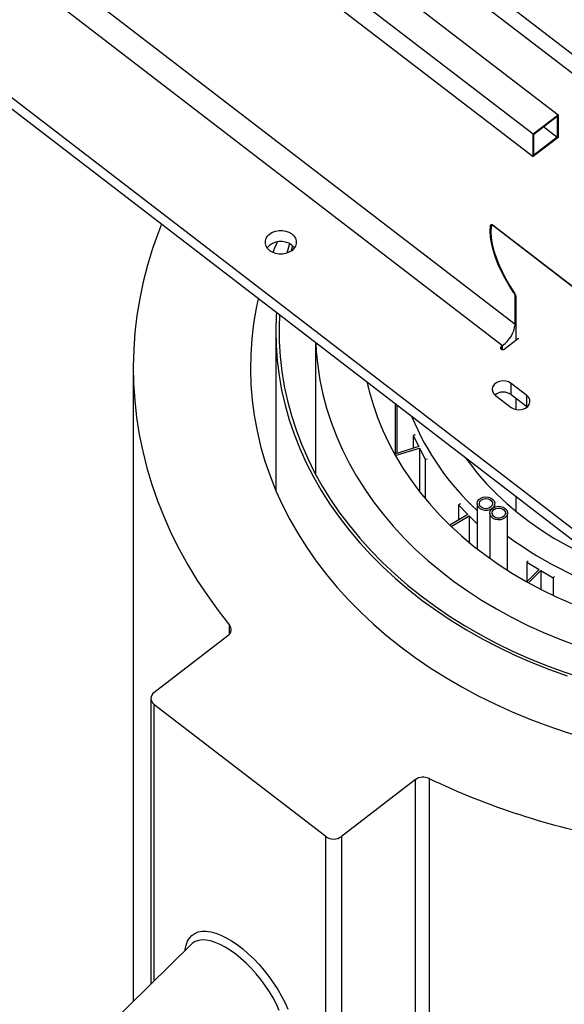
# Paper-space layout 'Maßbild-Stückliste_deutsch' of a CAD drawing. Units: millimetres. Extents: x 8 to 200, y 10 to 333.
# Drawn here: x 121 to 131, y 114 to 132 of the extents above; entities that cross this region are included whole.
import ezdxf

# ---------------------------------------------------------------- set-up
doc = ezdxf.new("R2010")
doc.units = ezdxf.units.MM

psp = doc.layouts.new('Maßbild-Stückliste_deutsch')

# ---------------------------------------------------------------- linework, layer by layer
at = {"color": 7, "linetype": 'Continuous', "lineweight": 25}
for p, q in [((96.758, 156.39), (130.699, 130.291)), ((96.305, 156.042), (130.246, 129.943)), ((96.305, 155.633), (130.246, 129.534)), ((134.715, 119.903), (89.234, 154.876)), ((134.715, 119.698), (89.234, 154.671)), ((129.922, 126.49), (114.391, 138.432)), ((114.165, 138.054), (129.696, 126.111)), ((136.695, 126.974), (125.486, 135.594)), ((136.469, 126.801), (125.26, 135.42)), ((130.246, 129.943), (130.699, 130.291)), ((130.26, 129.941), (130.685, 130.268)), ((130.685, 130.268), (130.685, 129.884)), ((130.699, 130.291), (130.699, 129.882)), ((130.435, 130.076), (130.685, 129.884)), ((130.246, 129.534), (130.246, 129.943)), ((130.699, 129.882), (130.246, 129.534)), ((130.26, 129.558), (130.26, 129.941)), ((130.685, 129.884), (130.26, 129.558)), ((129.517, 128.295), (129.494, 128.277)), ((129.531, 128.286), (131.64, 126.663)), ((131.629, 126.661), (129.543, 128.265)), ((125.838, 127.955), (125.787, 127.784)), ((125.889, 127.92), (125.858, 127.817)), ((129.922, 126.49), (129.922, 127.008)), ((129.935, 127.004), (129.935, 126.208)), ((125.588, 126.352), (125.588, 123.491)), ((126.308, 126.163), (126.308, 123.784)), ((129.668, 126.089), (129.696, 126.111)), ((129.724, 126.046), (129.959, 126.226)), ((123.008, 125.713), (123.008, 114.238)), ((127.264, 125.362), (127.254, 125.436)), ((127.263, 125.362), (127.264, 125.362)), ((127.264, 125.362), (127.264, 125.359)), ((130.133, 125.21), (129.85, 125.427)), ((129.85, 125.223), (129.85, 125.427)), ((129.567, 125.21), (129.85, 124.992)), ((129.85, 125.223), (130.133, 125.005)), ((130.133, 125.005), (130.133, 125.21)), ((127.752, 125.052), (127.752, 124.152)), ((127.781, 125.03), (127.781, 124.161)), ((129.935, 125.157), (129.935, 124.953)), ((130.133, 125.005), (130.141, 124.999)), ((128.11, 124.492), (128.073, 124.481)), ((128.073, 124.481), (128.176, 124.281)), ((128.073, 124.481), (128.073, 124.249)), ((128.176, 124.281), (127.737, 124.147)), ((127.752, 124.119), (128.19, 124.252)), ((128.19, 124.252), (128.293, 124.052)), ((128.19, 124.252), (128.19, 123.466)), ((128.293, 124.052), (128.33, 124.063)), ((128.293, 124.052), (128.293, 123.338)), ((128.93, 123.243), (128.898, 123.225)), ((128.898, 123.225), (129.067, 123.053)), ((128.898, 123.225), (128.898, 122.954)), ((129.234, 123.248), (129.234, 122.43)), ((129.554, 123.188), (129.554, 123.248)), ((129.935, 123.374), (129.935, 123.112)), ((129.067, 123.053), (128.737, 122.861)), ((129.465, 123.078), (129.465, 122.257)), ((129.785, 122.04), (129.785, 123.078)), ((128.762, 122.837), (129.091, 123.029)), ((129.091, 123.029), (129.234, 122.884)), ((129.091, 123.029), (129.091, 122.545)), ((130.157, 122.211), (130.133, 122.186)), ((130.133, 122.186), (130.356, 122.056)), ((130.133, 122.186), (130.133, 121.832)), ((130.356, 122.056), (130.134, 121.831)), ((130.167, 121.813), (130.388, 122.038)), ((130.388, 122.038), (130.611, 121.907)), ((130.388, 122.038), (130.388, 121.695)), ((130.611, 121.907), (130.635, 121.932)), ((130.611, 121.907), (130.611, 121.585)), ((123.383, 119.829), (124.723, 120.86)), ((123.325, 119.721), (123.325, 114.549)), ((126.495, 117.219), (123.383, 119.612)), ((128.117, 118.25), (126.777, 117.219)), ((128.117, 88.586), (128.117, 118.25)), ((128.365, 118.271), (128.365, 88.607)), ((126.495, 87.556), (126.495, 117.219)), ((126.777, 117.219), (126.777, 87.556)), ((124.054, 115.266), (122.473, 113.712))]:
    psp.add_line(p, q, dxfattribs=at)
at = {"color": 8, "linetype": 'Continuous', "lineweight": 25}
for p, q in [((129.499, 128.301), (129.475, 128.282)), ((129.55, 128.271), (129.543, 128.265)), ((129.9, 127.066), (129.907, 127.071)), ((129.934, 127.017), (129.922, 127.008)), ((129.922, 126.49), (129.935, 126.5)), ((129.668, 126.089), (129.668, 126.046)), ((129.696, 126.037), (129.696, 126.111)), ((124.751, 120.887), (124.751, 121.05)), ((123.383, 119.612), (123.383, 114.607))]:
    psp.add_line(p, q, dxfattribs=at)
at = {"color": 7, "linetype": 'Continuous', "lineweight": 25, "flags": 128}
for points in [[(123.518, 128.308), (123.464, 128.168), (123.358, 127.871), (123.267, 127.57), (123.189, 127.268), (123.125, 126.963), (123.075, 126.657), (123.038, 126.35), (123.016, 126.042), (123.008, 125.733), (123.014, 125.425), (123.035, 125.117), (123.069, 124.809), (123.117, 124.503), (123.179, 124.198), (123.255, 123.896), (123.345, 123.595), (123.449, 123.297), (123.566, 123.002), (123.697, 122.71), (123.84, 122.422), (123.997, 122.138), (124.167, 121.859), (124.349, 121.584), (124.544, 121.314), (124.751, 121.05)], [(129.9, 127.066), (129.816, 127.197), (129.739, 127.329), (129.67, 127.462), (129.611, 127.593), (129.562, 127.722), (129.522, 127.846), (129.494, 127.966), (129.476, 128.079), (129.47, 128.185), (129.475, 128.282)], [(129.475, 128.282), (129.476, 128.29), (129.48, 128.296), (129.486, 128.3), (129.493, 128.302), (129.501, 128.301), (129.51, 128.298), (129.52, 128.293), (129.531, 128.286)], [(129.486, 128.261), (129.483, 128.165), (129.49, 128.06), (129.509, 127.948), (129.538, 127.83), (129.577, 127.707), (129.626, 127.58), (129.685, 127.451), (129.753, 127.321), (129.829, 127.191), (129.913, 127.062)], [(129.543, 128.265), (129.532, 128.272), (129.522, 128.277), (129.513, 128.28), (129.504, 128.281), (129.497, 128.279), (129.492, 128.275), (129.488, 128.269), (129.486, 128.261)], [(125.48, 127.83), (125.441, 127.868), (125.414, 127.912), (125.4, 127.959), (125.4, 128.007), (125.414, 128.054), (125.441, 128.097), (125.48, 128.135), (125.529, 128.165), (125.586, 128.186), (125.647, 128.197), (125.71, 128.197), (125.771, 128.186), (125.827, 128.165), (125.876, 128.135), (125.915, 128.097), (125.943, 128.054), (125.956, 128.007), (125.956, 127.959), (125.943, 127.912), (125.915, 127.868), (125.876, 127.83), (125.827, 127.8), (125.771, 127.78), (125.71, 127.769), (125.647, 127.769), (125.586, 127.78), (125.529, 127.8), (125.48, 127.83)], [(125.611, 127.987), (125.564, 127.876), (125.533, 127.799)], [(125.876, 127.93), (125.915, 127.893), (125.925, 127.88)], [(125.271, 126.96), (125.234, 126.79), (125.187, 126.513), (125.153, 126.235), (125.134, 125.957), (125.128, 125.678), (125.137, 125.399), (125.16, 125.12), (125.197, 124.843), (125.249, 124.566), (125.314, 124.292), (125.393, 124.019), (125.485, 123.75), (125.592, 123.483), (125.712, 123.219), (125.845, 122.96), (125.991, 122.704), (126.15, 122.453), (126.322, 122.208), (126.506, 121.967), (126.702, 121.732), (126.91, 121.503), (127.129, 121.281), (127.359, 121.065), (127.601, 120.857), (127.852, 120.656)], [(125.6, 126.707), (125.597, 126.658), (125.588, 126.386), (125.594, 126.114), (125.613, 125.842), (125.647, 125.571), (125.694, 125.302), (125.756, 125.034), (125.831, 124.768), (125.921, 124.505), (126.024, 124.245), (126.14, 123.988), (126.27, 123.735), (126.412, 123.486), (126.568, 123.242), (126.736, 123.002), (126.916, 122.768), (127.109, 122.54), (127.313, 122.318), (127.529, 122.102), (127.755, 121.893), (127.993, 121.692), (128.24, 121.497), (128.498, 121.311), (128.765, 121.132), (129.041, 120.962), (129.326, 120.801), (129.619, 120.648), (129.919, 120.505), (130.227, 120.371), (130.542, 120.247), (130.862, 120.132)], [(125.658, 126.663), (125.649, 126.453), (125.651, 126.183), (125.667, 125.913), (125.697, 125.644), (125.741, 125.376), (125.798, 125.109), (125.87, 124.845), (125.955, 124.583), (126.054, 124.323), (126.166, 124.067), (126.292, 123.815), (126.43, 123.567), (126.581, 123.323), (126.745, 123.084), (126.922, 122.85), (127.11, 122.622), (127.31, 122.4), (127.521, 122.184), (127.743, 121.975), (127.976, 121.773), (128.22, 121.578)], [(126.312, 126.16), (126.321, 126.005), (126.347, 125.745), (126.387, 125.487), (126.441, 125.23), (126.508, 124.975), (126.59, 124.722), (126.685, 124.472), (126.794, 124.225), (126.916, 123.982), (127.051, 123.744), (127.198, 123.509), (127.359, 123.28), (127.532, 123.056), (127.716, 122.838), (127.913, 122.626), (128.12, 122.42), (128.339, 122.221), (128.568, 122.03), (128.808, 121.846), (129.057, 121.669), (129.315, 121.501), (129.583, 121.342), (129.859, 121.191), (130.142, 121.049), (130.434, 120.916), (130.732, 120.792), (131.036, 120.679)], [(127.245, 125.442), (127.281, 125.287), (127.349, 125.046), (127.431, 124.808), (127.526, 124.573), (127.634, 124.341), (127.756, 124.113), (127.89, 123.89), (128.037, 123.671), (128.197, 123.457), (128.369, 123.249), (128.552, 123.047), (128.747, 122.852), (128.952, 122.663), (129.169, 122.481), (129.395, 122.307), (129.631, 122.141), (129.877, 121.983), (130.131, 121.833), (130.394, 121.692), (130.664, 121.56), (130.942, 121.438)], [(129.85, 125.427), (129.805, 125.453), (129.751, 125.469), (129.694, 125.472), (129.639, 125.463), (129.589, 125.442), (129.549, 125.411), (129.521, 125.372), (129.509, 125.329), (129.513, 125.286), (129.533, 125.245), (129.567, 125.21)], [(129.85, 124.992), (129.896, 124.966), (129.949, 124.951), (130.006, 124.948), (130.061, 124.957), (130.111, 124.978), (130.152, 125.009), (130.179, 125.047), (130.191, 125.09), (130.187, 125.134), (130.167, 125.175), (130.133, 125.21)], [(129.031, 124.069), (129.087, 123.992), (129.241, 123.797), (129.406, 123.609), (129.583, 123.427), (129.771, 123.252), (129.969, 123.084), (130.178, 122.923), (130.397, 122.77), (130.625, 122.626), (130.862, 122.49), (131.106, 122.363), (131.359, 122.245), (131.46, 122.201)], [(129.507, 123.161), (129.468, 123.139), (129.423, 123.127), (129.376, 123.125), (129.33, 123.135), (129.289, 123.154), (129.258, 123.182), (129.239, 123.216), (129.234, 123.252), (129.243, 123.288), (129.265, 123.321), (129.299, 123.347), (129.341, 123.364), (129.388, 123.371), (129.435, 123.366), (129.479, 123.352), (129.515, 123.328), (129.54, 123.297), (129.553, 123.261), (129.551, 123.225), (129.535, 123.19), (129.507, 123.161)], [(129.479, 123.182), (129.444, 123.164), (129.404, 123.156), (129.363, 123.158), (129.325, 123.172), (129.295, 123.195), (129.278, 123.224), (129.274, 123.256), (129.285, 123.287), (129.309, 123.313), (129.343, 123.331), (129.383, 123.34), (129.425, 123.337), (129.463, 123.323), (129.492, 123.301), (129.51, 123.272), (129.513, 123.24), (129.502, 123.209), (129.479, 123.182)], [(129.743, 122.995), (129.706, 122.972), (129.662, 122.958), (129.614, 122.955), (129.568, 122.963), (129.526, 122.981), (129.493, 123.008), (129.472, 123.04), (129.465, 123.077), (129.472, 123.113), (129.492, 123.146), (129.524, 123.173), (129.565, 123.192), (129.612, 123.2), (129.659, 123.198), (129.704, 123.185), (129.741, 123.162), (129.769, 123.132), (129.783, 123.097), (129.783, 123.06), (129.77, 123.025), (129.743, 122.995)], [(129.714, 123.015), (129.681, 122.996), (129.641, 122.986), (129.599, 122.987), (129.561, 123), (129.53, 123.021), (129.511, 123.05), (129.505, 123.081), (129.514, 123.113), (129.536, 123.14), (129.569, 123.159), (129.609, 123.169), (129.651, 123.168), (129.689, 123.155), (129.72, 123.134), (129.739, 123.105), (129.745, 123.074), (129.736, 123.042), (129.714, 123.015)], [(128.22, 121.578), (128.473, 121.391), (128.736, 121.211), (129.008, 121.04), (129.289, 120.878), (129.578, 120.724), (129.874, 120.579), (130.178, 120.444), (130.489, 120.318), (130.806, 120.202), (131.129, 120.095), (131.457, 119.999), (131.79, 119.912), (131.836, 119.901)], [(127.852, 120.656), (128.114, 120.462), (128.385, 120.277), (128.665, 120.1), (128.955, 119.931), (129.252, 119.771), (129.557, 119.621), (129.87, 119.479), (130.19, 119.347), (130.516, 119.225), (130.848, 119.112), (131.186, 119.01), (131.529, 118.918), (131.686, 118.879)]]:
    psp.add_lwpolyline(points, dxfattribs=at)
at = {"color": 8, "linetype": 'Continuous', "lineweight": 25, "flags": 128}
for points in [[(123.947, 115.161), (123.949, 115.177), (123.964, 115.255), (123.989, 115.324), (124.024, 115.382), (124.069, 115.43), (124.122, 115.466), (124.184, 115.491), (124.253, 115.504), (124.33, 115.504), (124.412, 115.493), (124.501, 115.469), (124.593, 115.434), (124.689, 115.387), (124.788, 115.33), (124.888, 115.262), (124.989, 115.184), (125.09, 115.098), (125.188, 115.003), (125.285, 114.902), (125.377, 114.795), (125.465, 114.683), (125.548, 114.567), (125.625, 114.449), (125.694, 114.33), (125.756, 114.21), (125.809, 114.092)], [(125.652, 114.071), (125.6, 114.183), (125.54, 114.296), (125.473, 114.409), (125.399, 114.52), (125.319, 114.629), (125.234, 114.733), (125.145, 114.833), (125.053, 114.926), (124.958, 115.012), (124.863, 115.09), (124.768, 115.158), (124.674, 115.217), (124.582, 115.266), (124.493, 115.303), (124.408, 115.329), (124.328, 115.344), (124.254, 115.347), (124.186, 115.338), (124.126, 115.317), (124.074, 115.284), (124.054, 115.266)]]:
    psp.add_lwpolyline(points, dxfattribs=at)
at = {"color": 7, "linetype": 'Continuous', "lineweight": 25}
for centre, radius, start, end in [((125.68, 127.672), 0.325, 52.8661, 139.9625), ((129.812, 126.999), 0.111, 4.9343, 36.8803), ((129.824, 126.995), 0.112, 4.9704, 37.0288), ((129.362, 126.568), 0.566, 306.2071, 352.0588), ((129.682, 126.068), 0.0263, 124.1351, 235.8638), ((129.987, 126.189), 0.0467, 89.6025, 126.2001), ((129.696, 126.085), 0.0485, 234.2945, 305.7061), ((129.709, 125.03), 0.239, 53.7407, 128.8035), ((132.569, 126.703), 4.893, 202.6021, 227.0357), ((134.029, 128.47), 7.196, 233.8548, 254.2257), ((124.651, 120.967), 0.129, 303.571, 39.664), ((123.457, 119.721), 0.131, 124.1345, 235.8655), ((128.259, 118.05), 0.245, 64.5048, 125.455), ((134.172, 130.445), 13.488, 244.4957, 259.5075), ((126.636, 117.416), 0.242, 234.2974, 305.7026)]:
    psp.add_arc(centre, radius, start, end, dxfattribs=at)

doc.saveas('drawing.dxf')
